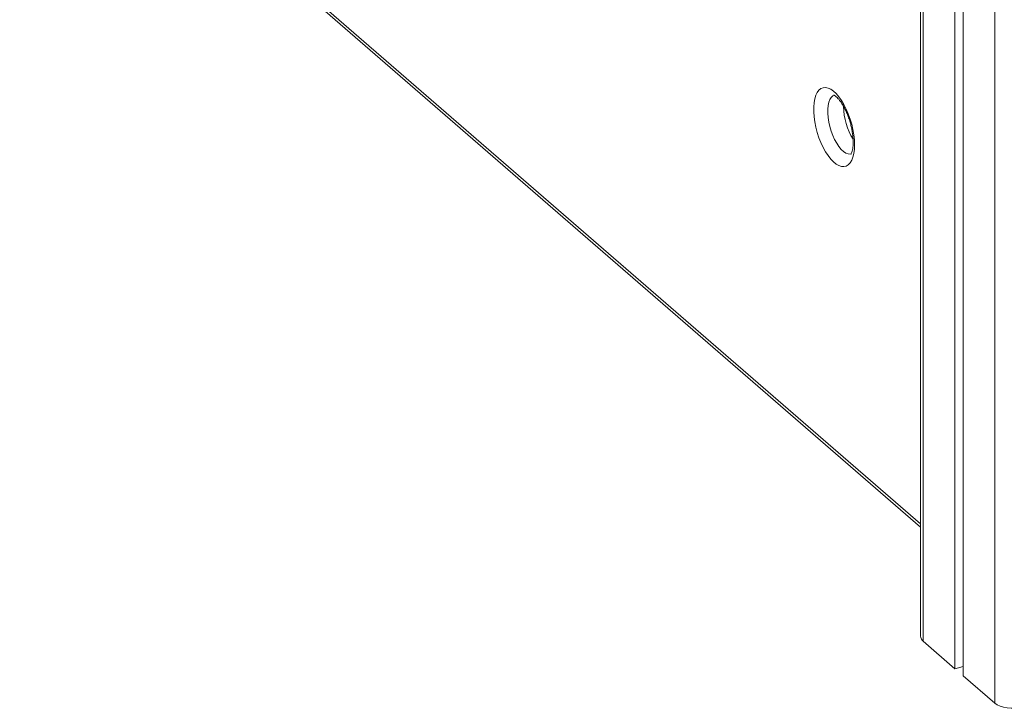
# Model space of a CAD drawing. Units: millimetres. Extents: x -3645 to 28412, y -3708 to 6184.
# Drawn here: x 16919 to 17401, y -2555 to -2218 of the extents above; entities that cross this region are included whole.
import ezdxf

# ---------------------------------------------------------------- set-up
doc = ezdxf.new("R2010")
doc.units = ezdxf.units.MM

msp = doc.modelspace()

# ---------------------------------------------------------------- linework, layer by layer
at = {"color": 7, "linetype": 'Continuous', "lineweight": 15}
for p, q in [((17360.29, -1526.14), (17360.29, -2519.73)), ((17377.13, -1540.72), (17377.13, -2535.65)), ((17381.13, -1544.19), (17381.13, -2539.11)), ((16920.22, -2085.24), (17360.29, -2466.35)), ((17361.63, -2522.23), (17377.13, -2535.65)), ((17377.13, -2535.65), (17381.13, -2534.5)), ((17381.13, -2539.11), (17396.63, -2552.54))]:
    msp.add_line(p, q, dxfattribs=at)
at = {"color": 8, "linetype": 'Continuous', "lineweight": 15}
for p, q in [((17361.63, -1527.3), (17361.63, -2522.23)), ((17396.63, -1557.59), (17396.63, -2552.54)), ((16919.16, -2082.71), (17360.29, -2464.74))]:
    msp.add_line(p, q, dxfattribs=at)
at = {"color": 7, "linetype": 'Continuous', "lineweight": 15, "flags": 128}
for points in [[(17327.95, -2279.28), (17327.86, -2281.52), (17327.6, -2283.55), (17327.16, -2285.36), (17326.56, -2286.9), (17325.8, -2288.15), (17324.9, -2289.09), (17323.88, -2289.71), (17322.76, -2289.97), (17321.55, -2289.9), (17320.27, -2289.48), (17318.95, -2288.72), (17317.62, -2287.65), (17316.29, -2286.26), (17314.99, -2284.6), (17313.74, -2282.69), (17312.57, -2280.56), (17311.49, -2278.26), (17310.53, -2275.82), (17309.71, -2273.29), (17309.03, -2270.71), (17308.5, -2268.12), (17308.15, -2265.59), (17307.97, -2263.14), (17307.97, -2260.83), (17308.15, -2258.69), (17308.5, -2256.76), (17309.03, -2255.08), (17309.71, -2253.68), (17310.53, -2252.58), (17311.49, -2251.81), (17312.57, -2251.36), (17313.74, -2251.27), (17314.99, -2251.52), (17316.29, -2252.1), (17317.62, -2253.02), (17318.95, -2254.26), (17320.27, -2255.78), (17321.55, -2257.57), (17322.76, -2259.6), (17323.88, -2261.82), (17324.9, -2264.19), (17325.8, -2266.69), (17326.56, -2269.25), (17327.16, -2271.84), (17327.6, -2274.4), (17327.86, -2276.9), (17327.95, -2279.28)], [(17396.63, -2552.54), (17397.77, -2553.34), (17399.2, -2554), (17400.87, -2554.52), (17402.7, -2554.87), (17404.63, -2555.03), (17406.59, -2555), (17408.5, -2554.77), (17410.29, -2554.37)]]:
    msp.add_lwpolyline(points, dxfattribs=at)
at = {"color": 8, "linetype": 'Continuous', "lineweight": 15, "flags": 128}
msp.add_lwpolyline([(17318.13, -2254.96), (17317.29, -2255.35), (17316.5, -2256.1), (17315.83, -2257.15), (17315.33, -2258.49), (17314.98, -2260.09), (17314.8, -2261.9), (17314.8, -2263.89), (17314.98, -2266.01), (17315.33, -2268.21), (17315.83, -2270.43), (17316.5, -2272.63), (17317.29, -2274.75), (17318.2, -2276.75), (17319.21, -2278.57), (17320.29, -2280.18), (17321.42, -2281.53), (17322.57, -2282.6), (17323.71, -2283.36), (17324.82, -2283.8), (17325.86, -2283.89), (17326.43, -2283.79)], dxfattribs=at)
at = {"color": 8, "linetype": 'Continuous', "lineweight": 15}
msp.add_arc((17354.17, -2260.17), 31.6, 180.7813, 211.3972, dxfattribs=at)
at = {"color": 7, "linetype": 'Continuous', "lineweight": 15}
msp.add_arc((17363.61, -2519.56), 3.33, 182.9547, 233.413, dxfattribs=at)
msp.add_open_spline([(17317.74, -2255.01), (17317.73, -2255), (17317.7, -2255), (17317.9, -2255.06), (17318.35, -2255.31), (17319, -2255.8), (17319.78, -2256.55), (17320.65, -2257.56), (17321.57, -2258.84), (17322.5, -2260.36), (17323.42, -2262.09), (17324.29, -2264), (17325.08, -2266.05), (17325.77, -2268.2), (17326.35, -2270.39), (17326.8, -2272.57), (17327.1, -2274.69), (17327.25, -2276.52), (17327.29, -2277.93), (17327.26, -2279.23), (17327.16, -2280.56), (17326.94, -2281.87), (17326.65, -2282.88), (17326.36, -2283.56), (17326.12, -2283.92), (17326.09, -2283.95), (17326.08, -2283.96)], degree=3, knots=[0, 0, 0, 0, 0.013067, 0.052187, 0.093089, 0.133845, 0.175366, 0.218196, 0.262379, 0.307753, 0.354091, 0.401153, 0.448723, 0.496605, 0.544622, 0.592588, 0.640304, 0.687592, 0.72141, 0.745967, 0.791433, 0.83589, 0.879077, 0.92103, 0.962193, 1, 1, 1, 1], dxfattribs=at)

doc.saveas('drawing.dxf')
